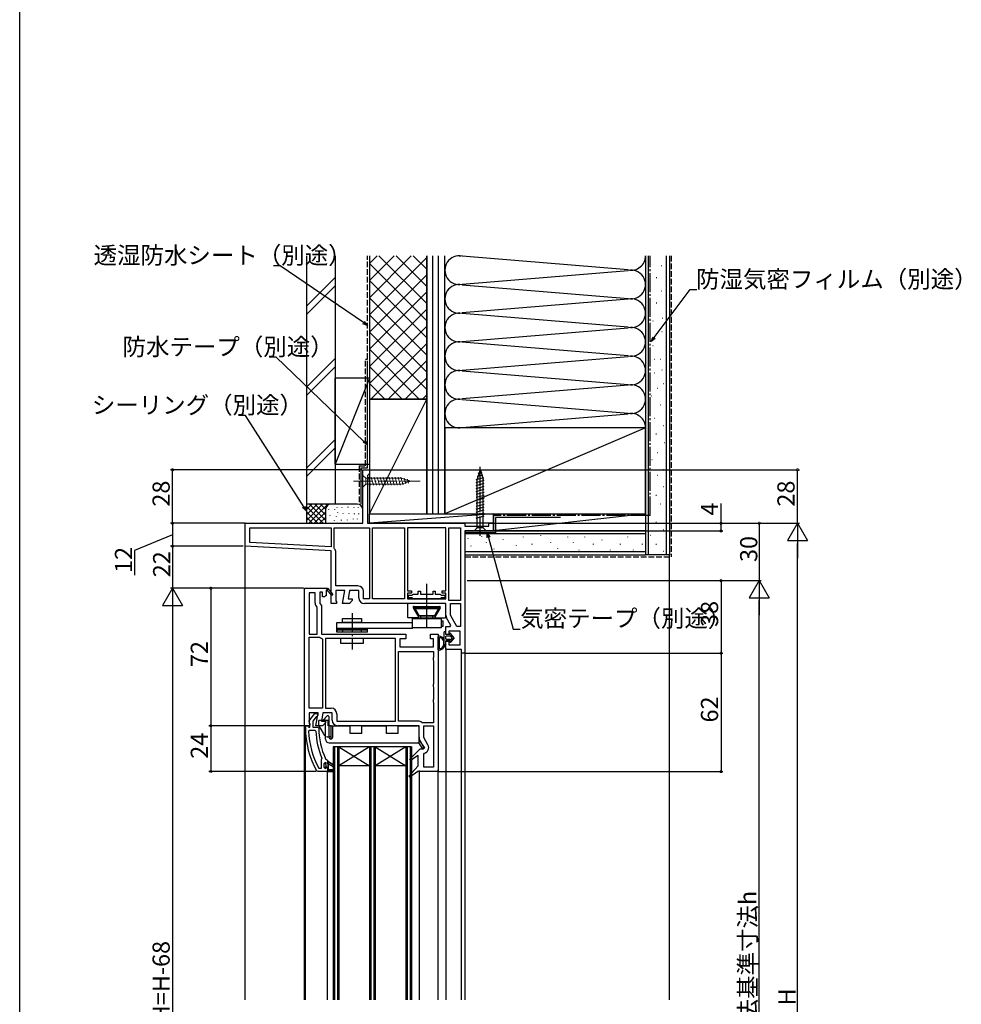
# Model space of a CAD drawing. Extents: x 0 to 1386, y 0 to 2245.
# Drawn here: x 0 to 493, y 625 to 1141 of the extents above; entities that cross this region are included whole.
import ezdxf

# ---------------------------------------------------------------- set-up
doc = ezdxf.new("R2010")
doc.units = 0
for name, pattern in [('HIDDEN', [9.525, 6.35, -3.175]), ('YCENTER_1', [13, 10, -1, 1, -1]), ('YHIDDEN_1', [4, 3, -1])]:
    doc.linetypes.add(name, pattern=pattern)
for name, color, linetype in [('YKK_11', 7, 'CONTINUOUS'), ('YKK_12', 2, 'CONTINUOUS'), ('YKK_13', 4, 'CONTINUOUS'), ('YKK_D', 6, 'CONTINUOUS'), ('YKK_ZWAK', 7, 'CONTINUOUS'), ('YSS_K', 3, 'CONTINUOUS')]:
    doc.layers.add(name, color=color, linetype=linetype)
doc.styles.get("Standard").update_dxf_attribs({"font": 'txt', "bigfont": 'BIGFONT'})

msp = doc.modelspace()

# ---------------------------------------------------------------- linework, layer by layer
at = {"layer": 'YKK_11', "color": 0, "linetype": 'ByBlock', "lineweight": -2}
for p, q in [((179.6, 877.21), (179.6, 905.21)), ((179.6, 905.21), (183, 905.21)), ((182.5, 902.81), (182, 902.31)), ((182, 902.31), (182, 877.21)), ((183, 903.31), (182.5, 902.81)), ((183, 905.21), (183, 903.31)), ((118, 865.21), (118, 877.21)), ((118, 877.21), (179.6, 877.21)), ((182, 877.21), (233, 877.21)), ((233, 877.21), (233, 875.71)), ((245.5, 875.71), (245.5, 877.21)), ((245.5, 877.21), (248, 877.21)), ((248, 877.21), (248, 873.21)), ((120.4, 867.09), (120.4, 874.81)), ((120.4, 874.81), (163, 874.81)), ((163, 874.81), (163, 864.85)), ((164.6, 864.17), (164.6, 874.81)), ((164.6, 874.81), (183, 874.81)), ((183, 874.81), (183, 837.61)), ((183, 874.81), (183, 837.61)), ((184.6, 837.61), (184.6, 874.81)), ((184.6, 874.81), (201.4, 874.81)), ((201.4, 874.81), (201.4, 837.61)), ((201.4, 874.81), (201.4, 837.61)), ((223, 874.81), (203, 874.81)), ((203, 874.81), (203, 841.81)), ((223, 841.81), (223, 874.81)), ((223, 841.81), (223, 874.81)), ((224.6, 836.81), (224.6, 874.81)), ((224.6, 874.81), (230.6, 874.81)), ((224.6, 836.81), (224.6, 874.81)), ((230.6, 874.81), (230.6, 836.81)), ((233, 875.71), (245.5, 875.71)), ((233, 873.21), (233, 809.21)), ((248, 873.21), (233, 873.21)), ((163, 864.85), (120.4, 867.09)), ((163, 864.85), (120.4, 867.09)), ((163, 862.85), (118, 865.21)), ((163, 835.21), (163, 862.85)), ((164.72, 863.84), (164.6, 864.17)), ((165.4, 844.41), (165.4, 861.97)), ((149, 771.21), (149, 843.21)), ((149, 843.21), (160.87, 843.21)), ((151.4, 840.81), (151.4, 819.21)), ((154.6, 840.81), (151.4, 840.81)), ((151.4, 840.81), (151.4, 819.21)), ((154.6, 835.41), (154.6, 840.81)), ((158.4, 841.21), (157, 841.21)), ((157, 841.21), (157, 835.21)), ((158.4, 838.71), (158.4, 841.21)), ((160.61, 842.13), (160.3, 841.96)), ((160.3, 841.96), (160.3, 839.21)), ((160.87, 843.21), (161, 843.28)), ((163.3, 839.35), (160.98, 842.07)), ((161, 843.28), (163.9, 839.87)), ((177, 844.41), (165.4, 844.41)), ((170.21, 842.01), (165.4, 842.01)), ((165.4, 842.01), (165.4, 836.65)), ((169.01, 835.21), (170.21, 842.01)), ((172.64, 842.01), (171.87, 837.61)), ((177.5, 842.01), (172.64, 842.01)), ((177.5, 838.11), (177.5, 842.01)), ((179.9, 837.61), (179.9, 841.51)), ((203, 841.81), (205, 841.81)), ((205, 840.61), (203, 840.61)), ((203, 840.61), (203, 837.61)), ((205, 841.81), (205, 840.61)), ((208.5, 840.11), (208.5, 841.61)), ((208.5, 841.61), (209.7, 841.61)), ((209.7, 841.61), (209.7, 840.11)), ((216.3, 840.11), (216.3, 841.61)), ((216.3, 841.61), (217.5, 841.61)), ((217.5, 841.61), (217.5, 840.11)), ((221, 840.61), (221, 841.81)), ((221, 841.81), (223, 841.81)), ((223, 840.61), (221, 840.61)), ((223, 837.61), (223, 840.61)), ((157, 835.21), (158, 834.21)), ((159.5, 838.71), (158.4, 838.71)), ((160, 839.21), (159.5, 838.71)), ((160.3, 839.21), (160, 839.21)), ((165.62, 835.21), (163, 835.21)), ((163.9, 839.87), (163.3, 839.35)), ((165.4, 836.65), (165.94, 835.78)), ((165.94, 835.78), (165.62, 835.21)), ((172.5, 835.21), (169.01, 835.21)), ((171.87, 837.61), (174, 837.61)), ((174, 836.71), (172.5, 835.21)), ((174, 837.61), (174, 836.71)), ((183, 837.61), (179.9, 837.61)), ((223, 835.21), (180.4, 835.21)), ((201.4, 837.61), (184.6, 837.61)), ((203, 837.61), (223, 837.61)), ((203.5, 838.11), (203.5, 839.61)), ((203.5, 839.61), (205.45, 839.61)), ((205.45, 838.11), (203.5, 838.11)), ((205.45, 839.61), (205.75, 839.86)), ((205.75, 837.86), (205.45, 838.11)), ((205.75, 839.86), (206.04, 840.11)), ((206.04, 837.61), (205.75, 837.86)), ((206.04, 840.11), (208.5, 840.11)), ((219.96, 837.61), (206.04, 837.61)), ((209.7, 840.11), (216.3, 840.11)), ((217.5, 840.11), (219.96, 840.11)), ((219.96, 840.11), (220.25, 839.86)), ((220.25, 837.86), (219.96, 837.61)), ((220.25, 839.86), (220.55, 839.61)), ((220.55, 838.11), (220.25, 837.86)), ((220.55, 839.61), (222.5, 839.61)), ((222.5, 838.11), (220.55, 838.11)), ((222.5, 839.61), (222.5, 838.11)), ((223, 829.18), (223, 835.21)), ((230.6, 836.81), (224.6, 836.81)), ((225.4, 829.05), (225.4, 835.21)), ((225.4, 835.21), (230.6, 835.21)), ((230.6, 835.21), (230.6, 823.21)), ((230.6, 835.21), (230.6, 823.21)), ((155.6, 833.01), (155.45, 833.36)), ((155.6, 819.21), (155.6, 833.01)), ((158, 834.21), (158, 819.21)), ((225.67, 823.78), (223.39, 827.73)), ((228.77, 823.21), (225.4, 829.05)), ((223, 819.01), (223, 823.21)), ((223, 823.21), (225.35, 823.21)), ((230.5, 820.81), (224.5, 820.81)), ((224.5, 820.81), (224.5, 819.01)), ((225.35, 823.21), (225.67, 823.78)), ((230.6, 823.21), (228.77, 823.21)), ((230.5, 813.61), (230.5, 820.81)), ((151.4, 819.21), (155.6, 819.21)), ((151.4, 780.41), (151.4, 817.61)), ((151.4, 817.61), (156.63, 817.61)), ((151.4, 780.41), (151.4, 817.61)), ((156.63, 817.61), (156.94, 817.5)), ((158, 819.21), (202, 819.21)), ((158.04, 816.95), (158.4, 816.47)), ((158.4, 816.47), (158.4, 780.41)), ((196.6, 816.81), (160, 816.81)), ((160, 816.81), (160, 780.41)), ((196.6, 773.61), (196.6, 816.81)), ((196.6, 773.61), (196.6, 816.81)), ((202, 816.71), (199, 816.71)), ((199, 816.71), (199, 812.51)), ((202, 819.21), (202, 816.71)), ((215, 816.71), (215, 819.21)), ((215, 819.21), (219, 819.21)), ((216.6, 816.71), (215, 816.71)), ((216.6, 812.51), (216.6, 816.71)), ((219, 819.21), (219, 747.21)), ((224.5, 819.01), (223, 819.01)), ((223, 811.21), (223, 815.51)), ((223, 815.51), (224.5, 815.51)), ((224.5, 815.51), (224.5, 813.61)), ((198.2, 773.61), (198.2, 810.11)), ((198.2, 810.11), (216.6, 810.11)), ((198.2, 773.61), (198.2, 810.11)), ((199, 812.51), (216.6, 812.51)), ((216.6, 810.11), (216.6, 807.07)), ((231.2, 811.21), (223, 811.21)), ((224.5, 813.61), (230.5, 813.61)), ((231.2, 809.21), (231.2, 811.21)), ((216.6, 807.07), (216.35, 806.64)), ((216.35, 806.64), (216.35, 805.77)), ((216.35, 805.77), (216.6, 805.34)), ((216.6, 805.34), (216.6, 793.07)), ((233, 809.21), (231.2, 809.21)), ((216.6, 793.07), (216.35, 792.64)), ((216.35, 792.64), (216.35, 791.77)), ((216.35, 791.77), (216.6, 791.34)), ((216.6, 791.34), (216.6, 785.07)), ((216.6, 785.07), (216.35, 784.64)), ((216.35, 784.64), (216.35, 783.77)), ((216.35, 783.77), (216.6, 783.34)), ((158.4, 780.41), (151.4, 780.41)), ((160, 780.41), (163, 780.41)), ((216.6, 783.34), (216.6, 772.81)), ((156.21, 778.01), (151.4, 778.01)), ((151.4, 778.01), (151.4, 772.65)), ((155.01, 771.21), (156.21, 778.01)), ((158.64, 778.01), (157.87, 773.61)), ((157.87, 773.61), (160, 773.61)), ((163.5, 778.01), (158.64, 778.01)), ((160, 773.61), (160, 772.71)), ((163.5, 774.11), (163.5, 778.01)), ((165.9, 777.51), (165.9, 773.61)), ((165.9, 773.61), (196.6, 773.61)), ((208.5, 773.61), (198.2, 773.61)), ((150.5, 771.21), (149, 771.21)), ((151.4, 771.21), (150.5, 771.21)), ((151.13, 768.39), (151.63, 768.91)), ((151.4, 772.65), (151.82, 771.97)), ((151.86, 771.51), (151.4, 771.21)), ((151.63, 768.91), (154.44, 768.91)), ((151.82, 771.97), (151.86, 771.51)), ((154.44, 768.91), (154.94, 768.43)), ((158.5, 771.21), (155.01, 771.21)), ((160, 772.71), (158.5, 771.21)), ((209, 771.21), (166.4, 771.21)), ((209, 765.18), (209, 771.21)), ((210.69, 772.81), (210.37, 772.93)), ((216.6, 772.81), (210.69, 772.81)), ((211.4, 765.05), (211.4, 771.21)), ((211.4, 771.21), (216.6, 771.21)), ((216.6, 771.21), (216.6, 749.61)), ((216.6, 771.21), (216.6, 749.61)), ((211.67, 759.77), (209.39, 763.73)), ((213.65, 761.16), (211.4, 765.05)), ((204.08, 753.66), (209.49, 759.21)), ((209.49, 759.21), (211.35, 759.21)), ((211.35, 759.21), (211.67, 759.77)), ((157.99, 753.71), (157.8, 753.32)), ((157.8, 753.32), (157.8, 748.81)), ((157.8, 753.32), (157.8, 748.81)), ((158.14, 754.3), (157.99, 753.71)), ((204.59, 753.05), (204.08, 753.66)), ((208.5, 755.67), (204.59, 753.05)), ((208.5, 750.21), (208.5, 755.67)), ((211.4, 756.39), (211.79, 756.88)), ((211.4, 749.61), (211.4, 756.39)), ((156.89, 748.81), (156.45, 749.07)), ((157.8, 748.81), (156.89, 748.81)), ((159.92, 752.01), (159.9, 752.01)), ((159.9, 752.01), (159.9, 751.2)), ((160.41, 751.63), (159.92, 752.01)), ((160.7, 751.41), (160.41, 751.63)), ((161, 751.71), (160.7, 751.41)), ((161.5, 752.51), (161, 752.51)), ((161, 752.51), (161, 751.71)), ((164.63, 750.42), (161.5, 752.51)), ((161.5, 748.21), (161.5, 751.31)), ((161.5, 751.31), (164.21, 749.74)), ((164, 748.21), (161.5, 748.21)), ((164, 747.21), (164, 748.21)), ((164.21, 749.74), (164.63, 750.42)), ((203.58, 744.85), (208.5, 750.21)), ((216.6, 749.61), (211.4, 749.61)), ((161, 747.21), (164, 747.21)), ((204.1, 744.26), (203.58, 744.85)), ((208.29, 747.21), (204.1, 744.26)), ((219, 747.21), (208.29, 747.21))]:
    msp.add_line(p, q, dxfattribs=at)
at = {"layer": 'YKK_11', "color": 0, "linetype": 'ByBlock', "lineweight": 30}
for p, q in [((151.41, 773.72), (154.52, 777.71)), ((151.6, 772.31), (151.41, 773.72)), ((155.15, 775.92), (153.4, 773.67)), ((153.4, 773.67), (153.4, 770.51)), ((154.52, 777.71), (156, 777.71)), ((155.52, 776.11), (155.15, 775.92)), ((156, 776.61), (155.52, 776.11)), ((156, 777.71), (156, 776.61)), ((149.5, 770.21), (149.5, 771.21)), ((149.5, 771.21), (150.6, 771.21)), ((150.6, 771.21), (151.09, 770.77)), ((151.09, 770.77), (151.39, 770.51)), ((151.39, 770.51), (151.8, 770.51)), ((151.8, 771.91), (151.6, 772.31)), ((151.8, 770.51), (151.8, 771.91)), ((153.4, 770.51), (156, 770.51)), ((156, 770.51), (156.5, 770.01)), ((160.07, 753.9), (160.51, 753.61)), ((160.51, 753.61), (161, 753.11)), ((161, 753.11), (161, 752.51)), ((155.95, 747.21), (155.51, 747.46)), ((159.4, 751.51), (159.9, 752.01)), ((159.4, 749.31), (159.4, 751.51)), ((159.9, 748.81), (159.4, 749.31)), ((159.9, 752.01), (159.9, 751.2)), ((159.9, 752.01), (159.9, 751.2)), ((159.9, 752.01), (159.9, 751.2)), ((159.9, 751.2), (160.16, 750.9)), ((159.9, 751.2), (160.16, 750.9)), ((160.16, 749.91), (159.9, 749.61)), ((160.16, 749.91), (159.9, 749.61)), ((159.9, 749.61), (159.9, 748.81)), ((159.9, 749.61), (159.9, 748.81)), ((159.9, 748.81), (160.41, 749.18)), ((160.16, 750.9), (160.16, 749.91)), ((160.16, 750.9), (160.16, 749.91)), ((160.41, 749.18), (160.7, 749.41)), ((160.7, 749.41), (161, 749.11)), ((161, 752.51), (161.5, 752.51)), ((161, 749.11), (161, 747.21)), ((161.5, 752.51), (164.63, 750.42)), ((164.21, 749.74), (161.5, 751.31)), ((161.5, 751.31), (161.5, 748.21)), ((161.5, 748.21), (164, 748.21)), ((164, 748.21), (164, 747.21)), ((164.63, 750.42), (164.21, 749.74)), ((161, 747.21), (155.95, 747.21)), ((164, 747.21), (161, 747.21)), ((161, 747.21), (164, 747.21))]:
    msp.add_line(p, q, dxfattribs=at)
at = {"layer": 'YKK_11', "color": 0, "lineweight": 13}
for p, q in [((160.29, 749.95), (161.5, 748.74)), ((161, 752.07), (162.11, 750.96)), ((162.03, 748.21), (163.03, 747.21))]:
    msp.add_line(p, q, dxfattribs=at)
at = {"layer": 'YKK_11', "color": 0, "linetype": 'ByBlock', "lineweight": -2}
for centre, radius, start, end in [((162.5, 861.97), 2.9, 360, 40.1192), ((160.82, 842.26), 0.25, 310.357, 210), ((177, 841.51), 2.9, 0, 90), ((157.5, 835.41), 2.9, 180, 225.0991), ((180.4, 838.11), 2.9, 180, 270), ((225.9, 829.18), 2.9, 180, 210), ((159, 820.21), 3.4, 232.6299, 253.6173), ((163, 777.51), 2.9, 0, 90), ((166.4, 774.11), 2.9, 180, 270), ((208.5, 770.71), 2.9, 49.8808, 90), ((195.5, 770.21), 44.4, 182.3499, 208.4298), ((195.5, 770.21), 40.6, 182.5101, 203.062), ((211.9, 765.18), 2.9, 180, 210), ((211.13, 759.71), 2.9, 283.0206, 30)]:
    msp.add_arc(centre, radius, start, end, dxfattribs=at)
at = {"layer": 'YKK_11', "color": 0, "linetype": 'ByBlock', "lineweight": 30}
for radius, start, end in [(46, 180, 209.6372), (39, 180.2901, 204.7198)]:
    msp.add_arc((195.5, 770.21), radius, start, end, dxfattribs=at)
at = {"layer": 'YKK_12', "linetype": 'Continuous'}
for p, q in [((118, 627.71), (118, 866.07)), ((149, 627.71), (149, 771.71)), ((149.5, 627.71), (149.5, 771.21)), ((164, 760.21), (164, 627.71)), ((205, 760.21), (164, 760.21)), ((164.7, 760.21), (164.7, 627.71)), ((166.3, 760.21), (166.3, 627.71)), ((167, 760.21), (167, 627.71)), ((183, 760.21), (167, 750.21)), ((167, 760.21), (183, 750.21)), ((183, 760.21), (183, 627.71)), ((183.7, 760.21), (183.7, 627.71)), ((185.3, 760.21), (185.3, 627.71)), ((186, 760.21), (186, 627.71)), ((202, 760.21), (186, 750.21)), ((186, 760.21), (202, 750.21)), ((202, 760.21), (202, 627.71)), ((202.7, 760.21), (202.7, 627.71)), ((204.3, 760.21), (204.3, 627.71)), ((205, 760.21), (205, 627.71)), ((183, 750.21), (167, 750.21)), ((202, 750.21), (186, 750.21))]:
    msp.add_line(p, q, dxfattribs=at)
at = {"layer": 'YKK_12'}
for p, q in [((223, 811.71), (223, 627.71)), ((231.2, 627.71), (231.2, 809.71)), ((233, 809.71), (233, 627.71)), ((209, 747.71), (209, 627.71)), ((219, 627.71), (219, 748.21)), ((161, 627.71), (161, 747.21))]:
    msp.add_line(p, q, dxfattribs=at)
at = {"layer": 'YKK_13', "linetype": 'YCENTER_1'}
for p, q in [((241, 870.71), (241, 907.71)), ((213, 822.75), (213, 845.47)), ((173.95, 830.09), (173.95, 811.16))]:
    msp.add_line(p, q, dxfattribs=at)
at = {"layer": 'YKK_13', "linetype": 'Continuous', "lineweight": 13}
for p, q in [((179.6, 902.3), (179.6, 896.1)), ((179.6, 902.3), (181.15, 900.75)), ((179.6, 896.1), (181.15, 897.65)), ((199.68, 900.75), (181.15, 900.75)), ((181.15, 900.75), (181.15, 897.65)), ((181.15, 897.65), (199.68, 897.65)), ((183.58, 897.1), (182.45, 901.3)), ((185.13, 897.1), (184, 901.3)), ((186.68, 897.1), (185.56, 901.3)), ((188.24, 897.1), (187.11, 901.3)), ((189.79, 897.1), (188.66, 901.3)), ((191.34, 897.1), (190.22, 901.3)), ((192.89, 897.1), (191.77, 901.3)), ((194.45, 897.1), (193.32, 901.3)), ((196, 897.1), (194.87, 901.3)), ((197.55, 897.1), (196.43, 901.3)), ((199.11, 897.1), (197.98, 901.3)), ((200.59, 897.36), (199.53, 901.3)), ((204.6, 899.2), (199.68, 900.75)), ((204.6, 899.2), (199.68, 897.65)), ((202.02, 897.81), (201.21, 900.85)), ((203.45, 898.26), (202.9, 900.31))]:
    msp.add_line(p, q, dxfattribs=at)
at = {"layer": 'YKK_13', "linetype": 'Continuous'}
for p, q in [((239.35, 901.82), (242.39, 902.63)), ((241, 905.21), (239.45, 900.29)), ((239.89, 903.51), (241.94, 904.06)), ((241, 905.21), (242.55, 900.29)), ((241, 905.21), (242.55, 900.29)), ((238.9, 900.14), (242.84, 901.2)), ((238.9, 898.59), (243.1, 899.71)), ((238.9, 897.04), (243.1, 898.16)), ((239.45, 874.76), (239.45, 900.29)), ((242.55, 874.76), (242.55, 900.29)), ((238.9, 895.48), (243.1, 896.61)), ((238.9, 893.93), (243.1, 895.05)), ((238.9, 892.38), (243.1, 893.5)), ((238.9, 890.82), (243.1, 891.95)), ((238.9, 889.27), (243.1, 890.4)), ((238.9, 887.72), (243.1, 888.84)), ((238.9, 886.16), (243.1, 887.29)), ((238.9, 884.61), (243.1, 885.74)), ((238.9, 883.06), (243.1, 884.18)), ((238.9, 881.51), (243.1, 882.63)), ((238.9, 879.95), (243.1, 881.08)), ((237.9, 873.21), (239.45, 874.76)), ((237.9, 873.21), (244.1, 873.21)), ((242.55, 874.76), (239.45, 874.76)), ((244.1, 873.21), (242.55, 874.76)), ((203, 834.71), (203, 828.01)), ((205.93, 832.96), (208.7, 828.16)), ((206.14, 832.61), (206.42, 833.11)), ((206.14, 832.61), (219.86, 832.61)), ((206.14, 832.61), (208.5, 828.51)), ((206.37, 833.71), (219.63, 833.71)), ((206.42, 833.11), (208.79, 829.01)), ((219.58, 833.11), (206.42, 833.11)), ((217.21, 829.01), (219.58, 833.11)), ((220.07, 832.96), (217.3, 828.16)), ((219.86, 832.61), (217.5, 828.51)), ((219.86, 832.61), (219.58, 833.11)), ((223, 828.01), (223, 834.71)), ((165.95, 825.21), (205.5, 825.21)), ((165.95, 820.21), (165.95, 825.21)), ((168.95, 827.31), (178.95, 827.31)), ((168.95, 825.31), (168.95, 827.31)), ((178.95, 825.31), (168.95, 825.31)), ((169.95, 825.31), (169.95, 825.21)), ((177.95, 825.31), (177.95, 825.21)), ((178.95, 827.31), (178.95, 825.31)), ((208.44, 827.71), (203.3, 827.71)), ((205.5, 827.71), (220.5, 827.71)), ((205.5, 822.21), (205.5, 827.71)), ((220.5, 827.21), (205.5, 827.21)), ((208.79, 829.01), (208.5, 828.51)), ((217.5, 828.51), (208.5, 828.51)), ((208.79, 829.01), (217.21, 829.01)), ((210, 827.81), (210, 828.51)), ((216, 828.51), (216, 827.81)), ((217.21, 829.01), (217.5, 828.51)), ((217.56, 827.71), (222.7, 827.71)), ((220.5, 827.71), (220.5, 822.51)), ((220.5, 826.21), (221.64, 826.21)), ((221.64, 823.21), (221.64, 826.21)), ((205.5, 822.21), (165.95, 822.21)), ((165.95, 822.01), (181.95, 822.01)), ((165.95, 821.71), (181.95, 821.71)), ((181.95, 821.21), (165.95, 821.21)), ((165.95, 821.21), (165.95, 820.71)), ((181.95, 820.21), (165.95, 820.21)), ((168.95, 822.01), (168.95, 820.21)), ((178.95, 820.21), (178.95, 822.01)), ((181.95, 820.21), (181.95, 822.21)), ((181.95, 820.71), (181.95, 821.21)), ((220.5, 822.51), (205.5, 822.51)), ((221.64, 823.21), (220.6, 823.21)), ((222.03, 819.94), (222.03, 812.39)), ((223.03, 818.94), (223.03, 819.94)), ((223.03, 818.94), (223.03, 819.94)), ((179.95, 816.81), (167.95, 816.81)), ((167.95, 816.81), (167.95, 814.51)), ((167.95, 814.51), (179.95, 814.51)), ((179.95, 814.51), (179.95, 816.81)), ((225.03, 818.94), (223.03, 818.94)), ((225.03, 818.94), (223.03, 818.94)), ((223.03, 816.64), (223.03, 817.94)), ((223.03, 816.64), (223.03, 817.94)), ((223.03, 815.64), (225.03, 815.64)), ((223.03, 813.84), (223.03, 815.64)), ((225.03, 815.64), (223.03, 815.64)), ((223.03, 813.84), (223.03, 815.64)), ((223.33, 818.24), (225.33, 818.24)), ((223.33, 818.24), (225.33, 818.24)), ((225.33, 816.34), (223.33, 816.34)), ((225.33, 816.34), (223.33, 816.34)), ((225.03, 819.44), (225.03, 818.94)), ((225.03, 818.94), (225.03, 819.44)), ((225.03, 815.64), (225.03, 815.14)), ((225.03, 815.14), (225.03, 815.64)), ((225.38, 815.01), (227.33, 817.29)), ((227.33, 817.29), (225.38, 815.01)), ((227.33, 817.29), (225.39, 819.57)), ((227.33, 817.29), (225.39, 819.57)), ((225.56, 818.13), (226.11, 817.48)), ((226.11, 817.48), (225.56, 818.13)), ((226.11, 817.09), (225.56, 816.44)), ((226.11, 817.09), (225.56, 816.44)), ((222.03, 812.39), (223.03, 813.84)), ((223.03, 813.84), (222.03, 812.39)), ((156.49, 771.21), (156.49, 774.01)), ((160, 774.01), (156.49, 774.01)), ((158.8, 774.11), (160.94, 776.32)), ((160, 774.11), (158.8, 774.11)), ((160, 764.21), (160, 774.11)), ((161.8, 775.97), (161.8, 765.21)), ((156.49, 771.21), (158.98, 766.91)), ((163, 771.21), (161.8, 771.21)), ((163, 764.23), (163, 771.21)), ((163, 771.21), (163.8, 771.21)), ((163.8, 771.21), (173, 771.21)), ((163.8, 765.21), (163.8, 771.21)), ((173, 767.21), (173, 771.21)), ((179, 771.21), (192, 771.21)), ((179, 767.21), (179, 771.21)), ((192, 767.21), (192, 771.21)), ((198, 771.21), (208, 771.21)), ((198, 767.21), (198, 771.21)), ((209, 762.21), (209, 770.21)), ((179, 767.21), (173, 767.21)), ((198, 767.21), (192, 767.21)), ((212, 759.71), (209, 763.82)), ((162, 762.21), (209, 762.21)), ((208.69, 762.21), (210.51, 759.71)), ((210.51, 759.71), (212, 759.71))]:
    msp.add_line(p, q, dxfattribs=at)
at = {"layer": 'YKK_13', "linetype": 'YCENTER_1', "lineweight": 13}
msp.add_line((174.6, 899.2), (209.6, 899.2), dxfattribs=at)
at = {"layer": 'YKK_13'}
for p, q in [((219.03, 810.98), (219.03, 817.9)), ((219.63, 816.07), (219.63, 816.5)), ((219.63, 814.84), (219.63, 815.27)), ((219.63, 813.61), (219.63, 814.04)), ((219.63, 812.38), (219.63, 812.81))]:
    msp.add_line(p, q, dxfattribs=at)
at = {"layer": 'YKK_13', "linetype": 'HIDDEN'}
for p, q in [((161.49, 774.01), (160.27, 774.01)), ((161.49, 771.21), (161.49, 774.01)), ((161.72, 771.21), (161.49, 771.21)), ((163, 765.41), (161.8, 765.41))]:
    msp.add_line(p, q, dxfattribs=at)
at = {"layer": 'YKK_13', "linetype": 'Continuous'}
for centre, radius, start, end in [((203.5, 834.71), 0.5, 90, 180), ((222.5, 834.71), 0.5, 0, 90), ((206.37, 833.21), 0.5, 90, 210), ((219.63, 833.21), 0.5, 330, 90), ((203.3, 828.01), 0.3, 180, 270), ((208.44, 828.01), 0.3, 270, 30), ((217.56, 828.01), 0.3, 150, 270), ((222.7, 828.01), 0.3, 270, 0), ((222.53, 819.94), 0.5, 0.1045, 179.8753), ((222.53, 819.94), 0.5, 359.9899, 180.1045), ((222.53, 819.94), 0.5, 359.9899, 0.1046), ((225.23, 819.44), 0.202, 40.4537, 179.9899), ((225.23, 819.44), 0.202, 40.4537, 179.9899), ((218.83, 814.44), 3.8, 32.6268, 81.7838), ((218.83, 814.44), 3.2, 66.8421, 67.7081), ((218.83, 814.44), 3.2, 306.8421, 53.1377), ((223.33, 817.94), 0.3, 89.9899, 179.9899), ((223.33, 817.94), 0.3, 89.9899, 179.9899), ((223.33, 816.64), 0.3, 179.9899, 269.9899), ((223.33, 816.64), 0.3, 179.9899, 269.9899), ((225.23, 815.14), 0.202, 179.9899, 319.5261), ((225.23, 815.14), 0.202, 179.9899, 319.5261), ((225.33, 817.94), 0.3, 40.4537, 89.9899), ((225.33, 817.94), 0.3, 40.4537, 89.9899), ((225.33, 816.64), 0.3, 269.9899, 319.5261), ((225.33, 816.64), 0.3, 269.9899, 319.5261), ((225.88, 817.29), 0.3, 319.5261, 40.4537), ((225.88, 817.29), 0.3, 319.5261, 40.4537), ((218.83, 814.44), 3.8, 278.196, 327.353), ((218.83, 814.44), 3.2, 292.2717, 293.1377), ((161.3, 775.97), 0.5, 0, 135.9392), ((208, 770.21), 1, 0, 90), ((161.57, 768.41), 3, 210, 238.2497), ((162, 764.21), 2, 180, 270), ((162.8, 765.21), 1, 180, 270), ((162.8, 765.21), 1, 270, 0)]:
    msp.add_arc(centre, radius, start, end, dxfattribs=at)
at = {"layer": 'YKK_13'}
for centre, radius, start, end in [((219.33, 817.9), 0.3, 81.7838, 179.9899), ((219.63, 816.9), 0.2, 121.8248, 233.12), ((219.63, 815.67), 0.2, 126.8598, 233.12), ((219.63, 814.44), 0.2, 126.8598, 233.12), ((219.33, 816.5), 0.3, 359.9899, 53.12), ((219.33, 816.07), 0.3, 306.8598, 359.9899), ((219.33, 815.27), 0.3, 359.9899, 53.12), ((219.33, 814.84), 0.3, 306.8598, 359.9899), ((219.36, 817.33), 0.3, 301.8248, 339.9678), ((219.93, 817.12), 0.3, 67.7081, 159.9678), ((220.21, 817.66), 0.3, 246.8421, 296.6229), ((220.43, 817.21), 0.2, 3.3569, 116.6229), ((220.93, 817.24), 0.3, 183.3569, 233.1377), ((219.33, 810.98), 0.3, 179.9899, 278.196), ((219.63, 813.21), 0.2, 126.8598, 233.12), ((219.63, 811.98), 0.2, 126.8598, 238.155), ((219.33, 814.04), 0.3, 359.9899, 53.12), ((219.33, 813.61), 0.3, 306.8598, 359.9899), ((219.33, 812.81), 0.3, 359.9899, 53.12), ((219.33, 812.38), 0.3, 306.8598, 359.9899), ((219.36, 811.55), 0.3, 20.012, 58.155), ((219.93, 811.76), 0.3, 200.012, 292.2717), ((220.2, 811.22), 0.3, 63.3569, 113.1377), ((220.43, 811.67), 0.2, 243.3569, 356.6229), ((220.93, 811.64), 0.3, 126.8421, 176.6229)]:
    msp.add_arc(centre, radius, start, end, dxfattribs=at)
at = {"layer": 'YKK_13', "linetype": 'HIDDEN'}
msp.add_arc((161.57, 768.41), 3, 248.7746, 270, dxfattribs=at)
at = {"layer": 'YKK_D'}
for p, q in [((136.29, 1012.03), (132.74, 1012.03)), ((179.89, 982.26), (136.29, 1012.03)), ((331.98, 974.43), (350.87, 999.52)), ((350.87, 999.52), (354.42, 999.52)), ((134.16, 964.11), (130.61, 964.11)), ((180.16, 920.11), (134.16, 964.11)), ((118.09, 933.63), (114.54, 933.63)), ((148.63, 885.88), (118.09, 933.63)), ((179.1, 905.21), (79, 905.21)), ((80, 877.21), (80, 905.21)), ((182.3, 905.21), (408, 905.21)), ((407, 877.21), (407, 905.21)), ((367, 877.21), (367, 887.56)), ((118, 877.21), (79, 877.21)), ((115, 877.21), (79, 877.21)), ((80, 877.21), (80, 865.21)), ((247.75, 877.21), (408, 877.21)), ((247.75, 877.21), (408, 877.21)), ((249, 877.21), (388, 877.21)), ((250, 877.21), (368, 877.21)), ((367, 873.21), (367, 877.21)), ((387, 877.21), (387, 847.21)), ((80, 871.21), (60.02, 862.97)), ((248.5, 873.21), (368, 873.21)), ((245.28, 869.77), (258.15, 821.77)), ((407, 387.71), (407, 866.71)), ((60.02, 862.97), (60.02, 850.01)), ((117, 865.21), (79, 865.21)), ((117, 865.21), (79, 865.21)), ((80, 865.21), (80, 843.21)), ((234.1, 847.21), (388, 847.21)), ((261, 847.21), (368, 847.21)), ((262, 847.21), (388, 847.21)), ((367, 847.21), (367, 809.21)), ((148.5, 843.21), (79, 843.21)), ((148.5, 843.21), (79, 843.21)), ((148.5, 843.21), (99, 843.21)), ((100, 843.21), (100, 771.21)), ((387, 427.71), (387, 836.71)), ((80, 832.71), (80, 421.71)), ((258.15, 821.77), (261.9, 821.77)), ((233.5, 809.21), (368, 809.21)), ((233.5, 809.21), (368, 809.21)), ((367, 809.21), (367, 747.21)), ((148.5, 771.21), (99, 771.21)), ((148.5, 771.21), (99, 771.21)), ((100, 771.21), (100, 747.21)), ((154.95, 747.21), (99, 747.21)), ((219, 747.21), (368, 747.21))]:
    msp.add_line(p, q, dxfattribs=at)
at = {"layer": 'YKK_D', "linetype": 'ByBlock', "lineweight": -2}
for p, q in [((182, 980.82), (179.51, 981.69)), ((182, 980.82), (179.89, 982.26)), ((180.28, 982.82), (182, 980.82)), ((330.44, 972.39), (331.43, 974.84)), ((330.44, 972.39), (331.98, 974.43)), ((332.52, 974.02), (330.44, 972.39)), ((182, 918.35), (179.68, 919.62)), ((182, 918.35), (180.16, 920.11)), ((180.63, 920.6), (182, 918.35)), ((150, 883.73), (148.05, 885.51)), ((150, 883.73), (148.63, 885.88)), ((149.2, 886.25), (150, 883.73)), ((244.62, 869.59), (244.62, 872.23)), ((244.62, 872.23), (245.94, 869.95)), ((244.62, 872.23), (245.28, 869.77))]:
    msp.add_line(p, q, dxfattribs=at)
at = {"layer": 'YKK_D', "lineweight": -2}
for p, q in [((407, 877.21), (401.75, 868.11)), ((407, 877.21), (412.25, 868.11)), ((407, 877.21), (407, 859.02)), ((401.75, 868.11), (412.25, 868.11)), ((387, 847.21), (381.75, 838.11)), ((387, 847.21), (392.25, 838.11)), ((387, 847.21), (387, 829.02)), ((80, 843.21), (74.75, 834.11)), ((80, 843.21), (85.25, 834.11)), ((80, 843.21), (80, 825.02)), ((381.75, 838.11), (392.25, 838.11)), ((74.75, 834.11), (85.25, 834.11))]:
    msp.add_line(p, q, dxfattribs=at)
at = {"layer": 'YKK_D', "linetype": 'ByBlock', "const_width": 1.27}
for points in [[(80, 905.05, 1), (80, 905.37, 1)], [(407, 905.05, 1), (407, 905.37, 1)], [(80, 877.05, 1), (80, 877.37, 1)], [(80, 877.37, 1), (80, 877.05, 1)], [(367, 877.05, 1), (367, 877.37, 1)], [(387, 877.05, 1), (387, 877.37, 1)], [(367, 873.37, 1), (367, 873.05, 1)], [(80, 865.05, 1), (80, 865.37, 1)], [(367, 847.05, 1), (367, 847.37, 1)], [(100, 843.05, 1), (100, 843.37, 1)], [(367, 809.37, 1), (367, 809.05, 1)], [(367, 809.05, 1), (367, 809.37, 1)], [(100, 771.37, 1), (100, 771.05, 1)], [(100, 771.05, 1), (100, 771.37, 1)], [(100, 747.37, 1), (100, 747.05, 1)], [(367, 747.37, 1), (367, 747.05, 1)]]:
    msp.add_lwpolyline(points, format="xyb", close=True, dxfattribs=at)
at = {"layer": 'YKK_ZWAK'}
msp.add_line((0, 0), (0, 2184), dxfattribs=at)
at = {"layer": 'YSS_K', "color": 0, "linetype": 'Continuous'}
for p, q in [((150, 1017.21), (150, 887.21)), ((165, 1017.21), (165, 887.21)), ((327.5, 1017.21), (327.5, 860.71)), ((340, 1017.21), (340, 860.71)), ((182, 906.21), (182, 962.21)), ((222.5, 927.21), (222.5, 882.21)), ((327.5, 927.21), (222.5, 927.21)), ((327.5, 882.21), (327.5, 927.21)), ((178.6, 906.21), (178.6, 887.21)), ((178.6, 906.21), (182, 906.21)), ((165, 887.21), (153, 887.21)), ((222.5, 882.21), (327.5, 882.21)), ((233, 873.21), (327.5, 873.21)), ((327.5, 873.21), (327.5, 860.71)), ((233, 860.71), (327.5, 860.71)), ((340, 860.71), (327.5, 860.71))]:
    msp.add_line(p, q, dxfattribs=at)
at = {"layer": 'YSS_K', "color": 0, "linetype": 'YHIDDEN_1'}
for p, q in [((182, 963.21), (182, 1017.21)), ((181, 907.21), (181, 963.21)), ((181, 963.21), (182, 963.21)), ((177.6, 907.21), (177.6, 887.21)), ((177.6, 907.21), (181, 907.21))]:
    msp.add_line(p, q, dxfattribs=at)
at = {"layer": 'YSS_K'}
for p, q in [((204.94, 1017.21), (183, 995.27)), ((195.96, 1017.21), (183, 1004.25)), ((186.98, 1017.21), (183, 1013.23)), ((183, 1017.21), (183, 942.21)), ((213, 1016.29), (183, 986.29)), ((188, 1017.21), (213, 992.21)), ((196.98, 1017.21), (213, 1001.19)), ((205.96, 1017.21), (213, 1010.17)), ((213, 1017.21), (213, 882.21)), ((213, 942.21), (213, 1017.21)), ((216, 1017.21), (216, 882.21)), ((219, 1017.21), (219, 882.21)), ((222.5, 882.21), (222.5, 1017.21)), ((183, 1013.23), (213, 983.23)), ((213, 1007.31), (183, 977.31)), ((183, 1004.25), (213, 974.25)), ((213, 998.33), (183, 968.33)), ((183, 995.27), (213, 965.27)), ((213, 989.35), (183, 959.35)), ((183, 986.29), (213, 956.29)), ((213, 980.37), (183, 950.37)), ((183, 977.31), (213, 947.31)), ((213, 971.39), (183.82, 942.21)), ((183, 968.33), (209.12, 942.21)), ((183, 959.35), (200.14, 942.21)), ((213, 962.41), (192.8, 942.21)), ((183, 950.37), (191.16, 942.21)), ((213, 953.43), (201.78, 942.21)), ((213, 944.45), (210.76, 942.21)), ((183, 942.21), (213, 942.21)), ((183, 882.21), (213, 942.21)), ((183, 877.21), (183, 882.21)), ((183, 882.21), (248, 882.21)), ((248, 882.21), (183, 877.21)), ((213, 882.21), (222.5, 882.21)), ((248, 882.21), (248, 877.21)), ((248, 877.21), (183, 877.21))]:
    msp.add_line(p, q, dxfattribs=at)
at = {"layer": 'YSS_K', "linetype": 'Continuous'}
for p, q in [((222.5, 927.21), (222.5, 1017.21)), ((318.47, 1009.87), (231.53, 1017.05)), ((329, 860.71), (329, 1017.21)), ((338.5, 860.71), (338.5, 1017.21)), ((335.73, 1012.18), (335.93, 1012.18)), ((150, 990.85), (165, 1005.85)), ((231.53, 1002.37), (318.47, 1009.55)), ((333.14, 1005.95), (333.34, 1005.95)), ((150, 986.6), (165, 1001.6)), ((231.53, 1002.05), (318.47, 994.87)), ((335.73, 998.92), (335.93, 998.92)), ((318.47, 994.55), (231.53, 987.37)), ((327.5, 990.93), (327.5, 927.21)), ((333.14, 992.69), (333.34, 992.69)), ((318.47, 979.87), (231.53, 987.05)), ((336.42, 984.58), (336.62, 984.58)), ((231.53, 972.37), (318.47, 979.55)), ((331.28, 983.16), (331.48, 983.16)), ((336.08, 977.55), (336.28, 977.55)), ((318.47, 964.87), (231.53, 972.05)), ((331.28, 970.35), (331.48, 970.35)), ((231.53, 957.37), (318.47, 964.55)), ((150, 948.42), (165, 963.42)), ((150, 944.18), (165, 959.18)), ((332.08, 963.15), (332.28, 963.15)), ((335.28, 963.15), (335.48, 963.15)), ((231.53, 957.05), (318.47, 949.87)), ((332.08, 955.95), (332.28, 955.95)), ((336.08, 957.55), (336.28, 957.55)), ((183, 953.21), (165, 953.21)), ((165, 908.21), (165, 953.21)), ((183, 953.21), (165, 908.21)), ((183, 953.21), (183, 908.21)), ((318.47, 949.55), (231.53, 942.37)), ((336.88, 950.34), (337.08, 950.34)), ((330.48, 943.94), (330.68, 943.94)), ((333.68, 947.94), (333.88, 947.94)), ((231.53, 942.05), (318.47, 934.87)), ((335.28, 939.14), (335.48, 939.14)), ((231.53, 927.37), (318.47, 934.55)), ((332.22, 932.21), (332.42, 932.21)), ((336.7, 928.48), (336.9, 928.48)), ((327.5, 927.21), (222.5, 882.21)), ((332.97, 924), (333.17, 924)), ((165, 920.99), (150, 905.99)), ((337.45, 919.53), (337.65, 919.53)), ((150, 901.75), (165, 916.75)), ((333.72, 914.31), (333.92, 914.31)), ((165, 908.21), (183, 908.21)), ((330.73, 910.58), (330.93, 910.58)), ((333.72, 902.37), (333.92, 902.37)), ((336.7, 905.35), (336.9, 905.35)), ((329.99, 899.39), (330.19, 899.39)), ((332.97, 891.93), (333.17, 891.93)), ((336.7, 896.4), (336.9, 896.4)), ((150, 887.21), (150, 877.21)), ((163, 887.21), (150, 887.21)), ((150, 884.38), (152.83, 887.21)), ((150, 881.55), (155.66, 887.21)), ((150, 878.72), (158.49, 887.21)), ((151.31, 877.21), (161.31, 887.21)), ((151.69, 887.21), (160, 878.89)), ((154.51, 887.21), (160, 881.72)), ((157.34, 887.21), (160.02, 884.53)), ((160.17, 887.21), (160.97, 886.41)), ((176.6, 887.21), (163, 887.21)), ((335.21, 887.45), (335.41, 887.45)), ((150, 886.07), (158.86, 877.21)), ((150, 883.24), (156.03, 877.21)), ((154.14, 877.21), (160, 883.07)), ((160, 884.21), (160, 877.21)), ((161.83, 884.4), (161.83, 884.6)), ((164.84, 884.4), (164.84, 884.6)), ((166.17, 885.4), (166.17, 885.6)), ((166.5, 882.73), (166.5, 882.93)), ((168.68, 885.4), (168.68, 885.6)), ((169.29, 882.13), (169.29, 882.33)), ((171.86, 885.54), (171.86, 885.74)), ((172.47, 882.26), (172.47, 882.46)), ((175.1, 885.4), (175.1, 885.6)), ((175.27, 882.07), (175.27, 882.27)), ((177.33, 885.4), (177.33, 885.6)), ((177.5, 882.07), (177.5, 882.27)), ((248, 882.21), (327.5, 882.21)), ((248, 873.21), (248, 882.21)), ((327.5, 882.21), (248, 873.21)), ((327.5, 882.21), (327.5, 873.21)), ((329.99, 882.97), (330.19, 882.97)), ((150, 880.41), (153.2, 877.21)), ((150, 877.58), (150.37, 877.21)), ((156.97, 877.21), (160, 880.24)), ((159.8, 877.21), (160, 877.41)), ((162.5, 881.06), (162.5, 881.27)), ((164.76, 878.42), (164.76, 878.62)), ((165.84, 880.73), (165.84, 880.93)), ((168.35, 878.73), (168.35, 878.93)), ((171.53, 878.86), (171.53, 879.06)), ((174.6, 879.4), (174.6, 879.6)), ((176.84, 879.4), (176.84, 879.6)), ((332.97, 877.75), (333.17, 877.75)), ((327.5, 871.71), (233, 871.71)), ((327.5, 873.21), (248, 873.21)), ((336.7, 874.02), (336.9, 874.02)), ((234.66, 869.29), (234.66, 869.49)), ((241.86, 870.09), (241.86, 870.29)), ((244.26, 866.89), (244.26, 867.09)), ((253.07, 868.49), (253.07, 868.69)), ((263.73, 869.91), (263.73, 870.11)), ((268.2, 866.18), (268.2, 866.38)), ((272.68, 870.65), (272.68, 870.85)), ((277.9, 866.92), (277.9, 867.12)), ((286.85, 869.91), (286.85, 870.11)), ((289.84, 866.92), (289.84, 867.12)), ((295.81, 869.91), (295.81, 870.11)), ((300.28, 866.18), (300.28, 866.38)), ((304.76, 868.42), (304.76, 868.62)), ((314.46, 866.18), (314.46, 866.38)), ((318.19, 869.91), (318.19, 870.11)), ((325.89, 866.18), (325.89, 866.38)), ((329.99, 871.04), (330.19, 871.04)), ((332.97, 866.32), (333.17, 866.32)), ((327.5, 862.21), (233, 862.21)), ((236.26, 865.29), (236.26, 865.49)), ((248.27, 863.69), (248.27, 863.89)), ((260, 865.43), (260, 865.63)), ((281.63, 863.94), (281.63, 864.14)), ((292.82, 863.19), (292.82, 863.39)), ((309.23, 863.19), (309.23, 863.39)), ((321.17, 863.19), (321.17, 863.39)), ((336.7, 862.59), (336.9, 862.59)), ((340, 627.71), (340, 860.71))]:
    msp.add_line(p, q, dxfattribs=at)
at = {"layer": 'YSS_K', "color": 0, "linetype": 'YCENTER_1'}
for q in [(330, 1017.21), (248, 881.21)]:
    msp.add_line((330, 881.21), q, dxfattribs=at)
at = {"layer": 'YSS_K', "linetype": 'YHIDDEN_1'}
for p in [(341, 1017.21), (233, 859.71)]:
    msp.add_line(p, (341, 859.71), dxfattribs=at)
at = {"layer": 'YSS_K', "color": 0}
for p, q in [((213, 942.21), (183, 942.21)), ((183, 942.21), (183, 882.21)), ((213, 882.21), (213, 942.21)), ((183, 882.21), (213, 882.21)), ((249, 880.21), (249, 872.21)), ((283, 880.21), (249, 880.21)), ((249, 872.21), (233, 872.21))]:
    msp.add_line(p, q, dxfattribs=at)
at = {"layer": 'YSS_K', "linetype": 'Continuous'}
for centre, radius, start, end in [((230, 1009.71), 7.5, 78.2165, 281.7835), ((230, 1024.71), 7.5, 269.9358, 281.7835), ((320, 1017.21), 7.5, 258.2165, 0), ((320, 1002.21), 7.5, 258.2165, 101.7835), ((230, 994.71), 7.5, 78.2165, 281.7835), ((320, 987.21), 7.5, 258.2165, 101.7835), ((230, 979.71), 7.5, 78.2165, 281.7835), ((320, 972.21), 7.5, 258.2165, 101.7835), ((230, 964.71), 7.5, 78.2165, 281.7835), ((320, 957.21), 7.5, 258.2165, 101.7835), ((230, 949.71), 7.5, 78.2165, 281.7835), ((320, 942.21), 7.5, 258.2165, 101.7835), ((230, 934.71), 7.5, 78.2165, 281.7835), ((320, 927.21), 7.5, 0, 101.7835), ((163, 884.21), 3, 90, 180), ((176.6, 884.21), 3, 0, 90)]:
    msp.add_arc(centre, radius, start, end, dxfattribs=at)

# ---------------------------------------------------------------- texts
at = {"layer": 'YKK_D'}
for s, p in [('透湿防水シート（別途）', (38.66, 1013.03)), ('防湿気密フィルム（別途）', (353.94, 1000.52)), ('防水テープ（別途）', (53.81, 965.11)), ('シーリング（別途）', (37.74, 934.63)), ('気密テープ（別途）', (261.9, 822.97))]:
    msp.add_text(s, height=9, dxfattribs=at).set_placement(p)
for s, p in [('28', (78.5, 885.93)), ('28', (405.5, 885.93)), ('4', (365.5, 881.26)), ('30', (386, 856.93)), ('12', (58.82, 851.21)), ('22', (78.8, 848.93)), ('38', (365.5, 822.93)), ('72', (98.5, 801.93)), ('62', (365.5, 772.93)), ('24', (98.5, 753.93)), ('内法基準寸法h', (385.5, 603.65)), ('DH=H-68', (78.5, 607.53)), ('H', (406, 624.81))]:
    msp.add_text(s, height=9, rotation=90, dxfattribs=at).set_placement(p)

doc.saveas('drawing.dxf')
